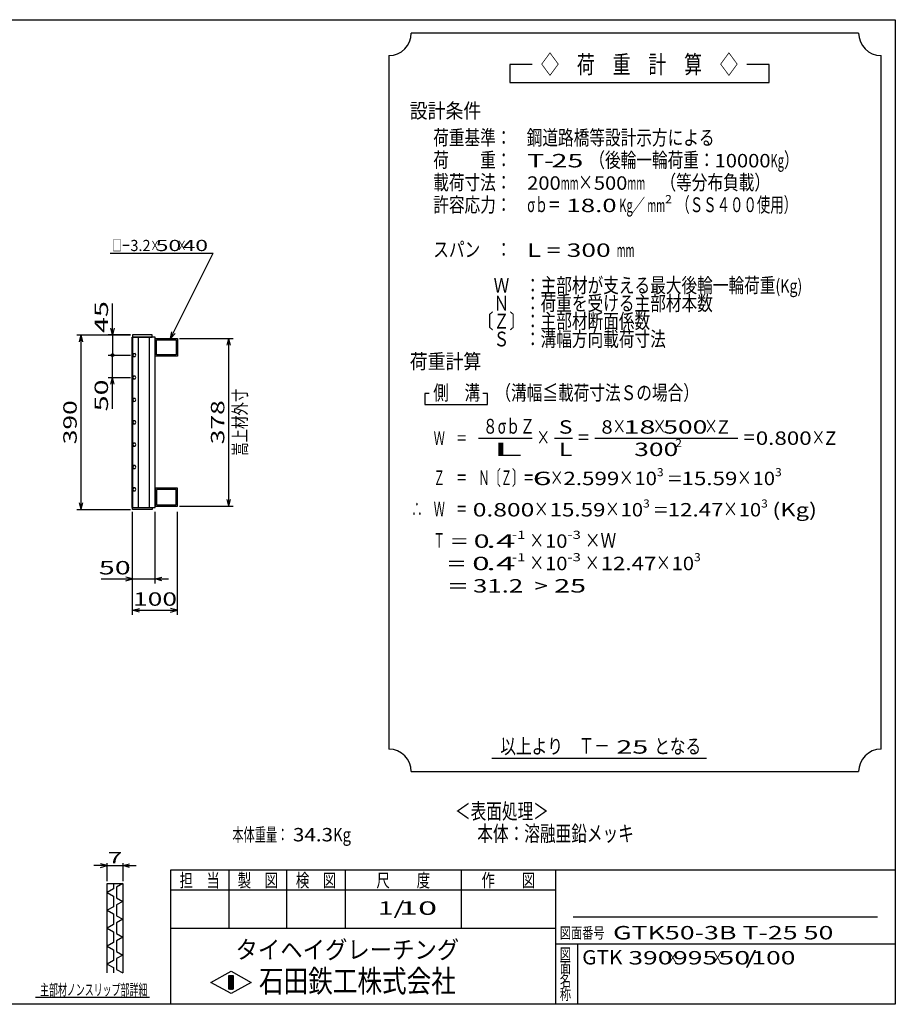
# Model space of a CAD drawing. Units: millimetres. Extents: x -182 to 173, y -128 to 105.
# Drawn here: x -23 to 173, y -115 to 105 of the extents above; entities that cross this region are included whole.
import ezdxf
from ezdxf.enums import TextEntityAlignment as Align

# ---------------------------------------------------------------- set-up
doc = ezdxf.new("R2010")
doc.units = ezdxf.units.MM
doc.header["$LTSCALE"] = 0.25
for name, color, linetype in [('16', 7, 'Continuous'), ('22', 7, 'Continuous'), ('24', 7, 'Continuous'), ('32', 7, 'Continuous')]:
    doc.layers.add(name, color=color, linetype=linetype)
doc.styles.add('dcStyle0', font='txt.shx', dxfattribs={"width": 0.833333, "bigfont": 'bigfont'})

msp = doc.modelspace()

# ---------------------------------------------------------------- linework, layer by layer
at = {"color": 150, "linetype": 'Continuous', "lineweight": 25}
for p, q in [((-172.9, 105.35), (173.1, 105.35)), ((173.1, 105.35), (173.1, -114.65)), ((173.1, -84.65), (11.1, -84.65)), ((11.1, -84.65), (11.1, -114.65)), ((24.1, -84.65), (24.1, -97.65)), ((37.1, -97.65), (37.1, -84.65)), ((50.1, -84.65), (50.1, -97.65)), ((76.1, -97.65), (76.1, -84.65)), ((97.1, -84.65), (97.1, -114.65)), ((97.1, -89.15), (11.1, -89.15)), ((169.1, -95.15), (101.1, -95.15)), ((11.1, -97.65), (97.1, -97.65)), ((97.1, -101.15), (173.1, -101.15)), ((102.1, -114.65), (102.1, -101.15)), ((20.1, -109.75), (24.6, -107.25)), ((24.6, -107.25), (29.1, -109.75)), ((24.6, -112.25), (20.1, -109.75)), ((24.1, -108.25), (25.1, -108.25)), ((24.1, -111.25), (24.1, -108.25)), ((24.1, -108.25), (24.3, -108.25)), ((24.3, -108.25), (24.3, -111.25)), ((24.5, -111.25), (24.5, -108.25)), ((24.5, -108.25), (24.7, -108.25)), ((29.1, -109.75), (24.6, -112.25)), ((24.7, -108.25), (24.7, -111.25)), ((24.9, -111.25), (24.9, -108.25)), ((24.9, -108.25), (25.1, -108.25)), ((25.1, -108.25), (25.1, -111.25)), ((25.1, -108.25), (25.1, -111.25)), ((25.1, -111.25), (24.1, -111.25)), ((24.3, -111.25), (24.5, -111.25)), ((24.7, -111.25), (24.9, -111.25)), ((173.1, -114.65), (-172.9, -114.65))]:
    msp.add_line(p, q, dxfattribs=at)
at = {"layer": '16', "color": 3, "linetype": 'Continuous', "lineweight": 25}
for p, q in [((2.53, -3.65), (2.53, 34.45)), ((2.53, 34.45), (2.6, 34.45)), ((7, 34.9), (2.6, 34.9)), ((2.6, 34.9), (2.6, 34.45)), ((2.6, 34.45), (7, 34.45)), ((2.6, 34.45), (2.6, -3.65)), ((7.6, 34.45), (2.6, 34.45)), ((3.85, 34.45), (3.85, -3.65)), ((6.35, -3.65), (6.35, 34.45)), ((7, 34.45), (7, 34.9)), ((7.6, -3.65), (7.6, 34.45)), ((7.6, 34.15), (12.6, 34.15)), ((7.6, 30.15), (7.6, 34.15)), ((7.9, 33.85), (12.3, 33.85)), ((7.9, 30.45), (7.9, 33.85)), ((12.3, 33.85), (12.3, 30.45)), ((12.6, 34.15), (12.6, 30.15)), ((2.79, 30.72), (2.6, 30.4)), ((2.6, 30.4), (2.79, 30.07)), ((3.16, 30.73), (2.79, 30.72)), ((2.79, 30.07), (3.16, 30.08)), ((3.35, 30.4), (3.16, 30.73)), ((3.16, 30.08), (3.35, 30.4)), ((12.6, 30.15), (7.6, 30.15)), ((12.3, 30.45), (7.9, 30.45)), ((2.79, 25.72), (2.6, 25.4)), ((2.6, 25.4), (2.79, 25.07)), ((3.16, 25.73), (2.79, 25.72)), ((2.79, 25.07), (3.16, 25.08)), ((3.35, 25.4), (3.16, 25.73)), ((3.16, 25.08), (3.35, 25.4)), ((2.79, 20.72), (2.6, 20.4)), ((2.6, 20.4), (2.79, 20.07)), ((3.16, 20.73), (2.79, 20.72)), ((2.79, 20.07), (3.16, 20.08)), ((3.35, 20.4), (3.16, 20.73)), ((3.16, 20.08), (3.35, 20.4)), ((2.79, 15.72), (2.6, 15.4)), ((3.16, 15.73), (2.79, 15.72)), ((3.35, 15.4), (3.16, 15.73)), ((3.16, 15.08), (3.35, 15.4)), ((2.6, 15.4), (2.79, 15.07)), ((2.79, 15.07), (3.16, 15.08)), ((2.79, 10.72), (2.6, 10.4)), ((2.6, 10.4), (2.79, 10.07)), ((3.16, 10.73), (2.79, 10.72)), ((2.79, 10.07), (3.16, 10.08)), ((3.35, 10.4), (3.16, 10.73)), ((3.16, 10.08), (3.35, 10.4)), ((2.79, 5.72), (2.6, 5.4)), ((2.6, 5.4), (2.79, 5.07)), ((3.16, 5.73), (2.79, 5.72)), ((2.79, 5.07), (3.16, 5.08)), ((3.35, 5.4), (3.16, 5.73)), ((3.16, 5.08), (3.35, 5.4)), ((2.79, 0.72), (2.6, 0.4)), ((2.6, 0.4), (2.79, 0.07)), ((3.16, 0.73), (2.79, 0.72)), ((2.79, 0.07), (3.16, 0.08)), ((3.35, 0.4), (3.16, 0.73)), ((3.16, 0.08), (3.35, 0.4)), ((12.6, 0.65), (7.6, 0.65)), ((7.6, 0.65), (7.6, -3.35)), ((12.3, 0.35), (7.9, 0.35)), ((7.9, 0.35), (7.9, -3.05)), ((12.3, -3.05), (12.3, 0.35)), ((12.6, -3.35), (12.6, 0.65)), ((2.6, -3.65), (2.53, -3.65)), ((2.6, -3.65), (7, -3.65)), ((2.6, -4.1), (2.6, -3.65)), ((2.6, -3.65), (7.6, -3.65)), ((7, -4.1), (2.6, -4.1)), ((7, -3.65), (7, -4.1)), ((7.6, -3.35), (12.6, -3.35)), ((7.9, -3.05), (12.3, -3.05))]:
    msp.add_line(p, q, dxfattribs=at)
at = {"layer": '22', "color": 4, "linetype": 'Continuous', "lineweight": 25}
for p, q in [((-2.4, 53.15), (20.6, 53.15)), ((11.1, 34.15), (20.6, 53.15)), ((-1.9, 34.9), (-1.9, 41.9)), ((-1.9, 34.9), (-2.3, 36.4)), ((-1.5, 36.4), (-1.9, 34.9)), ((11.1, 34.15), (11.4, 35.61)), ((11.1, 34.15), (12.1, 35.25)), ((-9.9, 34.9), (2.1, 34.9)), ((-9.3, 33.4), (-8.9, 34.9)), ((-8.5, 33.4), (-8.9, 34.9)), ((-8.9, -4.1), (-8.9, 34.9)), ((2.1, 34.9), (-2.9, 34.9)), ((-1.9, 34.9), (-1.9, 30.4)), ((13.1, 34.15), (25.1, 34.15)), ((23.7, 32.65), (24.1, 34.15)), ((24.5, 32.65), (24.1, 34.15)), ((24.1, -3.35), (24.1, 34.15)), ((-2.9, 30.4), (2.1, 30.4)), ((-1.9, 25.4), (-1.9, 30.4)), ((-2.9, 25.4), (2.1, 25.4)), ((-2.3, 23.9), (-1.9, 25.4)), ((-1.5, 23.9), (-1.9, 25.4)), ((-1.9, 18.4), (-1.9, 25.4)), ((24.1, -3.35), (23.7, -1.85)), ((24.1, -3.35), (24.5, -1.85)), ((-9.9, -4.1), (2.1, -4.1)), ((-8.9, -4.1), (-9.3, -2.6)), ((-8.9, -4.1), (-8.5, -2.6)), ((13.1, -3.35), (25.1, -3.35)), ((2.6, -20.6), (2.6, -4.6)), ((2.6, -27.6), (2.6, -4.6)), ((7.6, -20.6), (7.6, -4.6)), ((12.6, -27.6), (12.6, -4.6)), ((-4.4, -19.6), (2.6, -19.6)), ((2.6, -19.6), (1.1, -19.2)), ((1.1, -20), (2.6, -19.6)), ((2.6, -19.6), (7.6, -19.6)), ((7.6, -19.6), (9.1, -19.2)), ((9.1, -20), (7.6, -19.6)), ((7.6, -19.6), (10.6, -19.6)), ((2.6, -26.6), (4.1, -26.2)), ((12.6, -26.6), (11.1, -26.2)), ((4.1, -27), (2.6, -26.6)), ((2.6, -26.6), (12.6, -26.6)), ((11.1, -27), (12.6, -26.6))]:
    msp.add_line(p, q, dxfattribs=at)
msp.add_circle((-1.9, 30.4), 0.3, dxfattribs=at)
at = {"layer": '24', "color": 4, "linetype": 'Continuous', "lineweight": 25}
for p, q in [((164.9, 102.35), (64.9, 102.35)), ((59.9, 97.35), (59.9, -57.65)), ((169.9, -57.65), (169.9, 97.35)), ((91.9, 95.35), (86.9, 95.35)), ((86.9, 95.35), (86.9, 91.35)), ((144.9, 95.35), (139.9, 95.35)), ((144.9, 91.35), (144.9, 95.35)), ((86.9, 91.35), (144.9, 91.35)), ((68.9, 21.85), (67.9, 21.85)), ((67.9, 21.85), (67.9, 19.35)), ((81.9, 21.85), (80.9, 21.85)), ((81.9, 19.35), (81.9, 21.85)), ((67.9, 19.35), (81.9, 19.35)), ((79.9, 11.85), (91.9, 11.85)), ((96.9, 11.85), (100.9, 11.85)), ((105.9, 11.85), (137.9, 11.85)), ((82.9, -59.65), (130.9, -59.65)), ((64.9, -62.65), (164.9, -62.65))]:
    msp.add_line(p, q, dxfattribs=at)
for centre, start, end in [((59.9, 102.35), 270, 0), ((169.9, 102.35), 180, 270), ((59.9, -62.65), 0, 90), ((169.9, -62.65), 90, 180)]:
    msp.add_arc(centre, 5, start, end, dxfattribs=at)
at = {"layer": '32', "color": 4, "linetype": 'Continuous', "lineweight": 25}
for p, q in [((-3.1, -83.65), (-4.6, -83.25)), ((-3.1, -87.15), (-3.1, -83.15)), ((0.4, -83.15), (0.4, -87.15)), ((0.4, -83.65), (1.9, -83.25)), ((-3.1, -83.65), (-6.1, -83.65)), ((-4.6, -84.05), (-3.1, -83.65)), ((-3.1, -83.65), (0.4, -83.65)), ((1.9, -84.05), (0.4, -83.65)), ((0.4, -83.65), (3.4, -83.65)), ((-3.1, -87.65), (0.4, -87.65)), ((-3.1, -107.65), (-3.1, -87.65)), ((-1.7, -87.65), (-1.7, -88.85)), ((0.4, -87.65), (-1, -88.45)), ((0.4, -87.65), (0.4, -107.65)), ((-1.7, -88.85), (-3.1, -89.65)), ((-3.1, -89.65), (-1.7, -90.45)), ((-1, -88.45), (-1, -90.85)), ((-1.7, -90.45), (-1.7, -92.85)), ((-1, -90.85), (0.4, -91.65)), ((0.4, -91.65), (-1, -92.45)), ((-1.7, -92.85), (-3.1, -93.65)), ((-3.1, -93.65), (-1.7, -94.45)), ((-1.7, -94.45), (-1.7, -96.85)), ((-1, -92.45), (-1, -94.85)), ((-1, -94.85), (0.4, -95.65)), ((0.4, -95.65), (-1, -96.45)), ((-1, -96.45), (-1, -98.85)), ((-1.7, -96.85), (-3.1, -97.65)), ((-3.1, -97.65), (-1.7, -98.45)), ((-1.7, -98.45), (-1.7, -100.85)), ((-1, -98.85), (0.4, -99.65)), ((-1.7, -100.85), (-3.1, -101.65)), ((0.4, -99.65), (-1, -100.45)), ((-1, -100.45), (-1, -102.85)), ((-3.1, -101.65), (-1.7, -102.45)), ((-1.7, -102.45), (-1.7, -104.85)), ((-1, -102.85), (0.4, -103.65)), ((-1.7, -104.85), (-3.1, -105.65)), ((0.4, -103.65), (-1, -104.45)), ((-1, -104.45), (-1, -106.85)), ((-3.1, -105.65), (-1.7, -106.45)), ((-1.7, -106.45), (-1.7, -107.65)), ((-1, -106.85), (0.4, -107.65)), ((6.4, -113.15), (-19.1, -113.15))]:
    msp.add_line(p, q, dxfattribs=at)

# ---------------------------------------------------------------- texts
at = {"color": 150, "style": 'dcStyle0', "width": 0.833333}
for s, height, p, p2 in [('担\u3000当', 3, (13.1, -88.45), (22.1, -88.45)), ('製\u3000図', 3, (26.1, -88.45), (35.1, -88.45)), ('検\u3000図', 3, (39.1, -88.45), (48.1, -88.45)), ('尺\u3000\u3000度', 3, (57.1, -88.45), (69.1, -88.45)), ('作\u3000\u3000図', 3, (80.6, -88.45), (92.6, -88.45)), ('図面番号', 2.5, (98.1, -99.95), (108.1, -99.95)), ('図', 2.5, (98.1, -104.65), (100.6, -104.65)), ('面', 2.5, (98.1, -107.65), (100.6, -107.65)), ('名', 2.5, (98.1, -110.65), (100.6, -110.65)), ('称', 2.5, (98.1, -113.65), (100.6, -113.65))]:
    msp.add_text(s, height=height, dxfattribs=at).set_placement(p, p2, align=Align.FIT)
at = {"color": 222, "style": 'dcStyle0'}
for s, height, width, p, p2 in [('タイヘイグレーチング', 4, 1.041667, (25.6, -104.45), (75.6, -104.45)), ('石田鉄工株式会社', 5, 0.846154, (30.85, -111.95), (74.85, -111.95))]:
    msp.add_text(s, height=height, dxfattribs=dict(at, width=width)).set_placement(p, p2, align=Align.FIT)
at = {"layer": '22', "color": 2, "style": 'dcStyle0'}
for s, height, width, p, p2 in [('□－', 2.5, 0.666667, (-1.9, 53.65), (2.1, 53.65)), ('3.2', 2.5, 0.6, (2.1, 53.65), (6.6, 53.65)), ('×', 2.5, 0.666667, (6.6, 53.65), (8.6, 53.65)), (' 50 ', 2.5, 0.8, (6.6, 53.65), (14.6, 53.65)), ('×', 2.5, 0.666667, (12.6, 53.65), (14.6, 53.65)), (' 40 ', 2.5, 0.8, (12.6, 53.65), (20.6, 53.65)), (' 50 ', 3, 0.833333, (-6.4, -18.6), (3.6, -18.6)), (' 100 ', 3, 0.833333, (1.35, -25.6), (13.85, -25.6)), ('＜表面処理＞', 3.5, 0.744681, (74.65, -73.25), (95.65, -73.25)), ('本体：溶融亜鉛メッキ', 3.5, 0.744681, (79.65, -78.25), (114.65, -78.25)), ('本体重量：', 3, 0.694444, (24.9, -78.25), (37.4, -78.25)), (' 34.3', 3, 0.666667, (37.4, -78.25), (47.4, -78.25)), ('Kg', 3, 0.666667, (47.4, -78.25), (51.4, -78.25)), ('GTK50-3B T-25 50        ', 3, 0.833333, (110, -100.15), (170, -100.15)), ('GTK', 3.2, 0.9375, (103.1, -105.75), (112.1, -105.75)), (' 390 ', 3, 0.833333, (112.1, -105.75), (124.6, -105.75)), ('×', 3, 0.694444, (122.1, -105.75), (124.6, -105.75)), (' 995 ', 3, 0.833333, (122.1, -105.75), (134.6, -105.75)), ('×', 3, 0.694444, (132.1, -105.75), (134.6, -105.75)), (' 50 ', 3, 0.833333, (132.1, -105.75), (142.1, -105.75)), ('/', 3, 0.833333, (139.6, -105.75), (142.1, -105.75)), (' 100 ', 3, 0.833333, (139.6, -105.75), (152.1, -105.75))]:
    msp.add_text(s, height=height, dxfattribs=dict(at, width=width)).set_placement(p, p2, align=Align.FIT)
at = {"layer": '22', "color": 2, "style": 'dcStyle0', "width": 0.833333}
for s, p, p2 in [(' 45 ', (-2.9, 33.9), (-2.9, 43.9)), (' 50 ', (-2.9, 16.4), (-2.9, 26.4)), ('嵩上材外寸', (28.1, 7.9), (28.1, 22.9)), (' 390 ', (-9.9, 9.15), (-9.9, 21.65)), (' 378 ', (23.1, 9.15), (23.1, 21.65))]:
    msp.add_text(s, height=3, rotation=90, dxfattribs=at).set_placement(p, p2, align=Align.FIT)
at = {"layer": '22', "color": 2, "style": 'dcStyle0'}
for s, p, p2 in [('1/', (57.4, -94.65), (63.4, -94.65)), (' 10 ', (60.4, -94.65), (72.4, -94.65))]:
    msp.add_text(s, height=3, dxfattribs=at).set_placement(p, p2, align=Align.FIT)
at = {"layer": '24', "color": 2, "style": 'dcStyle0'}
for s, height, width, p, p2 in [('◇\u3000荷\u3000重\u3000計\u3000算\u3000◇', 4, 0.833333, (93.9, 93.35), (137.9, 93.35)), ('設計条件', 3.3, 0.858369, (64.55, 83.35), (80.55, 83.35)), ('荷重基準：\u3000', 3.3, 0.841346, (69.8, 77.35), (90.8, 77.35)), ('鋼道路橋等設計示方による', 3.3, 0.841346, (90.7, 77.35), (132.7, 77.35)), ('荷\u3000\u3000重：\u3000', 3.3, 0.841346, (69.8, 72.35), (90.8, 72.35)), (' 25 ', 3, 0.833333, (94.8, 72.35), (104.8, 72.35)), ('（後輪一輪荷重：', 3.3, 0.841346, (104.7, 72.35), (132.7, 72.35)), ('10000', 3, 0.833333, (132.7, 72.35), (145.2, 72.35)), ('Kg', 3, 0.5, (145.2, 72.35), (148.2, 72.35)), ('）', 3.3, 0.833333, (148.2, 72.35), (151.5, 72.35)), ('載荷寸法：\u3000', 3.3, 0.841346, (69.8, 67.35), (90.8, 67.35)), ('200', 3, 0.833333, (90.8, 67.35), (98.3, 67.35)), ('×', 3.3, 0.833333, (102.2, 67.35), (105.5, 67.35)), ('500', 3, 0.833333, (105.7, 67.35), (113.2, 67.35)), ('\u3000（等分布負載）', 3.3, 0.841346, (117.1, 67.35), (145.1, 67.35)), ('mm', 3, 0.666667, (98.3, 67.35), (102.3, 67.35)), ('mm', 3, 0.666667, (113.2, 67.35), (117.2, 67.35)), ('許容応力：\u3000', 3.3, 0.841346, (69.8, 62.35), (90.8, 62.35)), ('2', 1.8, 0.833333, (121.65, 64.35), (123.15, 64.35)), ('（ＳＳ４００使用）', 3.3, 0.757576, (124.15, 62.35), (151.15, 62.35)), ('σｂ＝', 3.3, 0.631313, (90.8, 62.35), (98.3, 62.35)), (' 18.0', 3, 0.833333, (98.3, 62.35), (110.8, 62.35)), ('Kg', 3, 0.5, (111.4, 62.35), (114.4, 62.35)), ('／', 3, 0.833333, (114.15, 62.35), (117.15, 62.35)), ('mm', 3, 0.666667, (117.65, 62.35), (121.65, 62.35)), ('スパン\u3000：\u3000', 3.3, 0.841346, (69.8, 52.35), (90.8, 52.35)), ('L =', 3, 0.833333, (90.8, 52.35), (98.3, 52.35)), (' 300 ', 3, 0.833333, (98.3, 52.35), (110.8, 52.35)), ('mm', 3, 0.666667, (110.8, 52.35), (114.8, 52.35)), ('\u3000Ｗ\u3000：主部材が支える最大後輪一輪荷重', 3.3, 0.841346, (79.8, 44.35), (146.3, 44.35)), ('(Kg)', 3, 0.5, (146.3, 44.35), (152.3, 44.35)), ('\u3000Ｎ\u3000：荷重を受ける主部材本数', 3.3, 0.841346, (79.8, 40.35), (132.3, 40.35)), ('〔Ｚ〕：主部材断面係数', 3.3, 0.841346, (79.8, 36.35), (118.3, 36.35)), ('\u3000Ｓ\u3000：溝幅方向載荷寸法', 3.3, 0.841346, (79.8, 32.35), (121.8, 32.35)), ('荷重計算', 3.3, 0.858369, (64.55, 27.35), (80.55, 27.35)), ('\u3000（溝幅≦載荷寸法Ｓの場合）', 3.3, 0.841346, (80.2, 20.35), (129.2, 20.35)), ('側\u3000溝', 3.3, 0.841346, (69.8, 20.35), (80.3, 20.35)), ('８', 3.3, 0.833333, (80.9, 12.85), (84.2, 12.85)), ('σｂ', 3.3, 0.631313, (84.2, 12.85), (89.2, 12.85)), ('Ｚ', 3.3, 0.833333, (89.2, 12.85), (92.5, 12.85)), ('8', 3, 0.833333, (107.4, 12.85), (109.9, 12.85)), ('×', 3.3, 0.757576, (109.9, 12.85), (112.9, 12.85)), (' 18 ', 3, 0.833333, (110.9, 12.85), (120.9, 12.85)), ('×', 3.3, 0.757576, (118.9, 12.85), (121.9, 12.85)), (' 500 ', 3, 0.833333, (119.9, 12.85), (132.4, 12.85)), ('×', 3.3, 0.757576, (130.4, 12.85), (133.4, 12.85)), ('Z', 3, 0.833333, (133.4, 12.85), (135.9, 12.85)), ('Ｗ\u3000＝', 3, 0.694444, (69.9, 10.35), (77.4, 10.35)), ('×', 3.3, 0.757576, (92.9, 10.35), (95.9, 10.35)), ('0.800', 3, 0.833333, (141.9, 10.35), (154.4, 10.35)), ('×', 3.3, 0.757576, (154.4, 10.35), (157.4, 10.35)), ('Z', 3, 0.833333, (157.4, 10.35), (159.9, 10.35)), ('＝', 3.3, 0.757576, (101.9, 10.35), (104.9, 10.35)), ('2', 1.8, 0.833333, (123.9, 9.85), (125.4, 9.85)), ('＝', 3.3, 0.757576, (138.9, 10.35), (141.9, 10.35)), (' 300 ', 3, 0.833333, (113.4, 7.85), (125.9, 7.85)), ('Ｚ\u3000＝\u3000Ｎ〔Ｚ〕＝', 3.3, 0.631313, (69.9, 1.35), (92.4, 1.35)), (' 6 ', 3, 0.833333, (90.4, 1.35), (97.9, 1.35)), ('×', 3.3, 0.757576, (95.9, 1.35), (98.9, 1.35)), ('2.599', 3, 0.833333, (98.9, 1.35), (111.4, 1.35)), ('×', 3.3, 0.833333, (111.3, 1.35), (114.6, 1.35)), ('10', 3, 0.833333, (114.8, 1.35), (119.8, 1.35)), ('3', 1.8, 0.833333, (119.8, 3.35), (121.3, 3.35)), ('15.59', 3, 0.833333, (125.3, 1.35), (137.8, 1.35)), ('×', 3.3, 0.833333, (137.7, 1.35), (141, 1.35)), ('10', 3, 0.833333, (141.2, 1.35), (146.2, 1.35)), ('3', 1.8, 0.833333, (146.2, 3.35), (147.7, 3.35)), ('3', 1.8, 0.833333, (116.7, -3.65), (118.2, -3.65)), ('3', 1.8, 0.833333, (143.1, -3.65), (144.6, -3.65)), ('∴\u3000Ｗ\u3000＝', 3.3, 0.631313, (64.9, -5.65), (77.4, -5.65)), (' 0.800', 3, 0.833333, (77.4, -5.65), (92.4, -5.65)), ('×', 3.3, 0.833333, (92.3, -5.65), (95.6, -5.65)), ('15.59', 3, 0.833333, (95.8, -5.65), (108.3, -5.65)), ('×', 3.3, 0.833333, (108.2, -5.65), (111.5, -5.65)), ('10', 3, 0.833333, (111.7, -5.65), (116.7, -5.65)), ('12.47', 3, 0.833333, (122.2, -5.65), (134.7, -5.65)), ('×', 3.3, 0.833333, (134.6, -5.65), (137.9, -5.65)), ('10', 3, 0.833333, (138.1, -5.65), (143.1, -5.65)), ('(Kg)', 3, 0.833333, (145.6, -5.65), (155.6, -5.65)), ('Ｔ', 3.3, 0.631313, (69.9, -12.65), (72.4, -12.65)), (' = 0', 3, 0.833333, (72.4, -12.65), (82.4, -12.65)), (' .4 ', 3, 0.833333, (79.9, -12.65), (89.9, -12.65)), ('-1', 1.8, 0.833333, (87.4, -10.65), (90.4, -10.65)), ('×', 3.3, 0.833333, (91.3, -12.65), (94.6, -12.65)), ('10', 3, 0.833333, (94.8, -12.65), (99.8, -12.65)), ('-3', 1.8, 0.833333, (99.8, -10.65), (102.8, -10.65)), ('×Ｗ', 3.3, 0.841346, (103.7, -12.65), (110.7, -12.65)), ('  = 0', 3, 0.833333, (69.9, -17.65), (82.4, -17.65)), (' .4 ', 3, 0.833333, (79.9, -17.65), (89.9, -17.65)), ('-1', 1.8, 0.833333, (87.4, -15.65), (90.4, -15.65)), ('×', 3.3, 0.833333, (91.3, -17.65), (94.6, -17.65)), ('10', 3, 0.833333, (94.8, -17.65), (99.8, -17.65)), ('-3', 1.8, 0.833333, (99.8, -15.65), (102.8, -15.65)), ('×', 3.3, 0.833333, (103.7, -17.65), (107, -17.65)), ('12.47', 3, 0.833333, (107.2, -17.65), (119.7, -17.65)), ('×', 3.3, 0.833333, (119.6, -17.65), (122.9, -17.65)), ('10', 3, 0.833333, (123.1, -17.65), (128.1, -17.65)), ('3', 1.8, 0.833333, (128.1, -15.65), (129.6, -15.65)), (' 31.2', 3, 0.833333, (77.4, -22.65), (89.9, -22.65)), (' 25 ', 3, 0.833333, (95.4, -22.65), (105.4, -22.65)), ('  =', 3, 0.833333, (69.9, -22.65), (77.4, -22.65)), ('以上より\u3000', 3.3, 0.841346, (84.8, -58.65), (102.3, -58.65)), ('Ｔ－', 3.5, 0.833333, (102.3, -58.65), (109.3, -58.65)), (' 25 ', 3, 0.833333, (109.3, -58.65), (119.3, -58.65)), ('となる', 3.3, 0.841346, (119.2, -58.65), (129.7, -58.65))]:
    msp.add_text(s, height=height, dxfattribs=dict(at, width=width)).set_placement(p, p2, align=Align.FIT)
for s, p, p2 in [('T-', (90.8, 72.35), (96.8, 72.35)), ('S', (97.9, 12.85), (100.9, 12.85)), (' L ', (80.4, 7.85), (92.4, 7.85)), ('L', (97.9, 7.85), (100.9, 7.85)), ('=', (122.3, 1.35), (125.3, 1.35)), ('=', (119.2, -5.65), (122.2, -5.65)), ('>', (92.4, -22.65), (95.4, -22.65))]:
    msp.add_text(s, height=3, dxfattribs=at).set_placement(p, p2, align=Align.FIT)
at = {"layer": '32', "color": 2, "style": 'dcStyle0'}
for s, width, p, p2 in [(' 7 ', 0.8, (-4.35, -83.15), (1.65, -83.15)), ('主部材ノンスリップ部詳細', 0.666667, (-18.1, -112.65), (5.9, -112.65))]:
    msp.add_text(s, height=2.5, dxfattribs=dict(at, width=width)).set_placement(p, p2, align=Align.FIT)

doc.saveas('drawing.dxf')
